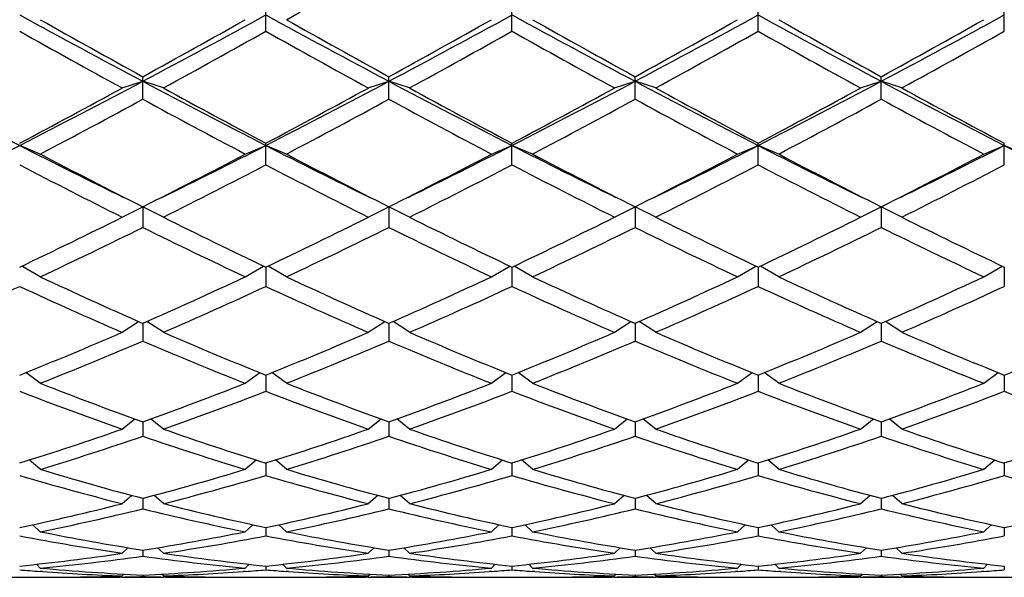
# Model space of a CAD drawing. Units: inches. Extents: x 0 to 11, y 0 to 8.5.
# Drawn here: x 7.4 to 7.7, y 4.9 to 5 of the extents above; entities that cross this region are included whole.
import ezdxf

# ---------------------------------------------------------------- set-up
doc = ezdxf.new("R2010")
doc.units = ezdxf.units.IN
doc.header["$LTSCALE"] = 0.605
doc.header["$MEASUREMENT"] = 0
doc.layers.get('0').update_dxf_attribs({"linetype": 'CONTINUOUS'})

msp = doc.modelspace()

# ---------------------------------------------------------------- linework, layer by layer
at = {"color": 7, "linetype": 'Continuous'}
for p, q in [((7.45899, 5.02047), (7.45899, 5.02677)), ((7.52593, 5.02047), (7.52593, 5.02677)), ((7.59287, 5.02047), (7.59287, 5.02677)), ((7.65981, 5.02047), (7.65981, 5.02677)), ((7.42553, 5.00198), (7.42553, 5.00811)), ((7.49246, 5.00198), (7.49246, 5.00811)), ((7.5594, 5.00198), (7.5594, 5.00811)), ((7.62634, 5.00198), (7.62634, 5.00811)), ((7.41993, 5.00504), (7.42553, 5.00685)), ((7.43113, 5.00504), (7.42553, 5.00685)), ((7.48686, 5.00504), (7.49246, 5.00685)), ((7.49806, 5.00504), (7.49246, 5.00685)), ((7.5538, 5.00504), (7.5594, 5.00685)), ((7.565, 5.00504), (7.5594, 5.00685)), ((7.62074, 5.00504), (7.62634, 5.00685)), ((7.63194, 5.00504), (7.62634, 5.00685)), ((7.39766, 4.98708), (7.39206, 4.9894)), ((7.45339, 4.98708), (7.45899, 4.9894)), ((7.45899, 4.98414), (7.45899, 4.99003)), ((7.46459, 4.98708), (7.45899, 4.9894)), ((7.52033, 4.98708), (7.52593, 4.9894)), ((7.52593, 4.98414), (7.52593, 4.99003)), ((7.53153, 4.98708), (7.52593, 4.9894)), ((7.58727, 4.98708), (7.59287, 4.9894)), ((7.59287, 4.98414), (7.59287, 4.99003)), ((7.59847, 4.98708), (7.59287, 4.9894)), ((7.65421, 4.98708), (7.65981, 4.9894)), ((7.65981, 4.98414), (7.65981, 4.99003)), ((7.66541, 4.98708), (7.65981, 4.9894)), ((7.41993, 4.9699), (7.42553, 4.97272)), ((7.43113, 4.9699), (7.42553, 4.97272)), ((7.42553, 4.97272), (7.42553, 4.96712)), ((7.48686, 4.9699), (7.49246, 4.97272)), ((7.49806, 4.9699), (7.49246, 4.97272)), ((7.49246, 4.97272), (7.49246, 4.96712)), ((7.5538, 4.9699), (7.5594, 4.97272)), ((7.565, 4.9699), (7.5594, 4.97272)), ((7.5594, 4.97272), (7.5594, 4.96712)), ((7.62074, 4.9699), (7.62634, 4.97272)), ((7.63194, 4.9699), (7.62634, 4.97272)), ((7.62634, 4.97272), (7.62634, 4.96712)), ((7.39766, 4.95369), (7.39266, 4.95661)), ((7.45339, 4.95369), (7.45839, 4.95661)), ((7.45899, 4.95632), (7.45899, 4.95108)), ((7.46459, 4.95369), (7.45959, 4.95661)), ((7.52033, 4.95369), (7.52533, 4.95661)), ((7.52593, 4.95632), (7.52593, 4.95108)), ((7.53153, 4.95369), (7.52653, 4.95661)), ((7.58727, 4.95369), (7.59227, 4.95661)), ((7.59287, 4.95632), (7.59287, 4.95108)), ((7.59847, 4.95369), (7.59347, 4.95661)), ((7.65421, 4.95369), (7.65921, 4.95661)), ((7.65981, 4.95632), (7.65981, 4.95108)), ((7.41993, 4.93858), (7.42438, 4.94153)), ((7.42553, 4.94102), (7.42553, 4.93617)), ((7.43113, 4.93858), (7.42667, 4.94153)), ((7.48686, 4.93858), (7.49132, 4.94153)), ((7.49246, 4.94102), (7.49246, 4.93617)), ((7.49806, 4.93858), (7.49361, 4.94153)), ((7.5538, 4.93858), (7.55826, 4.94153)), ((7.5594, 4.94102), (7.5594, 4.93617)), ((7.565, 4.93858), (7.56054, 4.94153)), ((7.62074, 4.93858), (7.62519, 4.94153)), ((7.62634, 4.94102), (7.62634, 4.93617)), ((7.63194, 4.93858), (7.62748, 4.94153)), ((7.39766, 4.92473), (7.39371, 4.92762)), ((7.45339, 4.92473), (7.45734, 4.92762)), ((7.45899, 4.92695), (7.45899, 4.92254)), ((7.46459, 4.92473), (7.46065, 4.92762)), ((7.52033, 4.92473), (7.52428, 4.92762)), ((7.52593, 4.92695), (7.52593, 4.92254)), ((7.53153, 4.92473), (7.52758, 4.92762)), ((7.58727, 4.92473), (7.59122, 4.92762)), ((7.59287, 4.92695), (7.59287, 4.92254)), ((7.59847, 4.92473), (7.59452, 4.92762)), ((7.65421, 4.92473), (7.65815, 4.92762)), ((7.65981, 4.92695), (7.65981, 4.92254)), ((7.41993, 4.91227), (7.42339, 4.91502)), ((7.42553, 4.91425), (7.42553, 4.91033)), ((7.43113, 4.91227), (7.42766, 4.91502)), ((7.48686, 4.91227), (7.49032, 4.91502)), ((7.49246, 4.91425), (7.49246, 4.91033)), ((7.49806, 4.91227), (7.4946, 4.91502)), ((7.5538, 4.91227), (7.55726, 4.91502)), ((7.5594, 4.91425), (7.5594, 4.91033)), ((7.565, 4.91227), (7.56154, 4.91502)), ((7.62074, 4.91227), (7.6242, 4.91502)), ((7.62634, 4.91425), (7.62634, 4.91033)), ((7.63194, 4.91227), (7.62848, 4.91502)), ((7.39766, 4.90132), (7.39467, 4.90386)), ((7.45339, 4.90132), (7.45638, 4.90386)), ((7.45899, 4.90304), (7.45899, 4.89964)), ((7.46459, 4.90132), (7.46161, 4.90386)), ((7.52033, 4.90132), (7.52332, 4.90386)), ((7.52593, 4.90304), (7.52593, 4.89964)), ((7.53153, 4.90132), (7.52854, 4.90386)), ((7.58727, 4.90132), (7.59026, 4.90386)), ((7.59287, 4.90304), (7.59287, 4.89964)), ((7.59847, 4.90132), (7.59548, 4.90386)), ((7.65421, 4.90132), (7.65719, 4.90386)), ((7.65981, 4.90304), (7.65981, 4.89964)), ((7.41993, 4.89198), (7.42244, 4.89424)), ((7.42553, 4.89342), (7.42553, 4.89058)), ((7.43113, 4.89198), (7.42861, 4.89424)), ((7.48686, 4.89198), (7.48938, 4.89424)), ((7.49246, 4.89342), (7.49246, 4.89058)), ((7.49806, 4.89198), (7.49555, 4.89424)), ((7.5538, 4.89198), (7.55632, 4.89424)), ((7.5594, 4.89342), (7.5594, 4.89058)), ((7.565, 4.89198), (7.56248, 4.89424)), ((7.62074, 4.89198), (7.62326, 4.89424)), ((7.62634, 4.89342), (7.62634, 4.89058)), ((7.63194, 4.89198), (7.62942, 4.89424)), ((7.39766, 4.88435), (7.39561, 4.88626)), ((7.45339, 4.88435), (7.45544, 4.88626)), ((7.45899, 4.8855), (7.45899, 4.88324)), ((7.46459, 4.88435), (7.46255, 4.88626)), ((7.52033, 4.88435), (7.52238, 4.88626)), ((7.52593, 4.8855), (7.52593, 4.88324)), ((7.53153, 4.88435), (7.52949, 4.88626)), ((7.58727, 4.88435), (7.58931, 4.88626)), ((7.59287, 4.8855), (7.59287, 4.88324)), ((7.59847, 4.88435), (7.59643, 4.88626)), ((7.65421, 4.88435), (7.65625, 4.88626)), ((7.65981, 4.8855), (7.65981, 4.88324)), ((7.41993, 4.87849), (7.42148, 4.87999)), ((7.42553, 4.87934), (7.42553, 4.87769)), ((7.43113, 4.87849), (7.42957, 4.87999)), ((7.48686, 4.87849), (7.48842, 4.87999)), ((7.49246, 4.87934), (7.49246, 4.87769)), ((7.49806, 4.87849), (7.49651, 4.87999)), ((7.5538, 4.87849), (7.55535, 4.87999)), ((7.5594, 4.87934), (7.5594, 4.87769)), ((7.565, 4.87849), (7.56345, 4.87999)), ((7.62074, 4.87849), (7.62229, 4.87999)), ((7.62634, 4.87934), (7.62634, 4.87769)), ((7.63194, 4.87849), (7.63038, 4.87999)), ((7.39766, 4.87447), (7.39662, 4.8755)), ((7.39825, 4.8735), (7.39759, 4.87355)), ((7.45346, 4.87355), (7.4528, 4.8735)), ((7.45339, 4.87447), (7.45443, 4.8755)), ((7.45899, 4.87502), (7.45899, 4.87398)), ((7.46459, 4.87447), (7.46356, 4.8755)), ((7.46519, 4.8735), (7.46452, 4.87355)), ((7.5204, 4.87355), (7.51974, 4.8735)), ((7.52033, 4.87447), (7.52137, 4.8755)), ((7.52593, 4.87502), (7.52593, 4.87398)), ((7.53153, 4.87447), (7.53049, 4.8755)), ((7.53212, 4.8735), (7.53146, 4.87355)), ((7.58734, 4.87355), (7.58668, 4.8735)), ((7.58727, 4.87447), (7.58831, 4.8755)), ((7.59287, 4.87502), (7.59287, 4.87398)), ((7.59847, 4.87447), (7.59743, 4.8755)), ((7.59906, 4.8735), (7.5984, 4.87355)), ((7.65428, 4.87355), (7.65361, 4.8735)), ((7.65421, 4.87447), (7.65525, 4.8755)), ((7.65981, 4.87502), (7.65981, 4.87398)), ((7.38537, 4.87195), (7.39875, 4.87195)), ((7.40995, 4.87205), (7.41064, 4.87207)), ((7.41993, 4.87203), (7.41933, 4.87202)), ((7.41993, 4.87233), (7.42041, 4.87281)), ((7.41993, 4.87195), (7.43113, 4.87195)), ((7.42553, 4.87255), (7.42553, 4.87215)), ((7.43113, 4.87233), (7.43064, 4.87281)), ((7.43172, 4.87202), (7.43112, 4.87203)), ((7.44041, 4.87207), (7.4411, 4.87205)), ((7.4523, 4.87195), (7.46569, 4.87195)), ((7.47688, 4.87205), (7.47757, 4.87207)), ((7.48687, 4.87203), (7.48627, 4.87202)), ((7.48686, 4.87233), (7.48735, 4.87281)), ((7.48686, 4.87195), (7.49806, 4.87195)), ((7.49246, 4.87255), (7.49246, 4.87215)), ((7.49806, 4.87233), (7.49758, 4.87281)), ((7.49866, 4.87202), (7.49806, 4.87203)), ((7.50735, 4.87207), (7.50804, 4.87205)), ((7.51924, 4.87195), (7.53262, 4.87195)), ((7.54382, 4.87205), (7.54451, 4.87207)), ((7.55381, 4.87203), (7.55321, 4.87202)), ((7.5538, 4.87233), (7.55428, 4.87281)), ((7.5538, 4.87195), (7.565, 4.87195)), ((7.5594, 4.87255), (7.5594, 4.87215)), ((7.565, 4.87233), (7.56452, 4.87281)), ((7.56559, 4.87202), (7.56499, 4.87203)), ((7.57429, 4.87207), (7.57498, 4.87205)), ((7.58618, 4.87195), (7.59956, 4.87195)), ((7.61076, 4.87205), (7.61145, 4.87207)), ((7.62074, 4.87203), (7.62014, 4.87202)), ((7.62074, 4.87233), (7.62122, 4.87281)), ((7.62074, 4.87195), (7.63194, 4.87195)), ((7.62634, 4.87255), (7.62634, 4.87215)), ((7.63194, 4.87233), (7.63145, 4.87281)), ((7.63253, 4.87202), (7.63193, 4.87203)), ((7.64123, 4.87207), (7.64192, 4.87205)), ((7.65312, 4.87195), (7.6665, 4.87195))]:
    msp.add_line(p, q, dxfattribs=at)
for centre, radius, start, end in [((5.06802, 9.28072), 4.88534, 299.37768, 299.75346), ((8.97706, 7.92403), 3.30412, 241.33383, 241.99322), ((9.04607, 7.95342), 3.3617, 240.63631, 241.17988), ((5.96503, 7.75521), 3.11232, 297.98647, 298.68649), ((5.88676, 7.80644), 3.1935, 298.80581, 299.378), ((9.044, 7.92403), 3.30412, 241.33383, 241.99322), ((9.11301, 7.95342), 3.3617, 240.63631, 241.17988), ((6.03197, 7.75521), 3.11232, 297.98647, 298.68649), ((5.9537, 7.80644), 3.1935, 298.80581, 299.378), ((9.11094, 7.92403), 3.30412, 241.33383, 241.99322), ((9.17995, 7.95342), 3.3617, 240.63631, 241.17988), ((6.0989, 7.75521), 3.11232, 297.98647, 298.68649), ((6.02064, 7.80644), 3.1935, 298.80581, 299.378), ((9.17787, 7.92403), 3.30412, 241.33383, 241.99322), ((9.24688, 7.95342), 3.3617, 240.63631, 241.17988), ((6.16584, 7.75521), 3.11232, 297.98647, 298.68649), ((6.08757, 7.80644), 3.1935, 298.80581, 299.378), ((8.86466, 7.64682), 3.01103, 240.72049, 241.32668), ((5.91378, 7.77794), 3.1609, 298.68769, 299.26514), ((8.9316, 7.64682), 3.01103, 240.72049, 241.32668), ((5.98072, 7.77794), 3.1609, 298.68769, 299.26514), ((8.99854, 7.64682), 3.01103, 240.72049, 241.32668), ((6.04766, 7.77794), 3.1609, 298.68769, 299.26514), ((9.06547, 7.64682), 3.01103, 240.72049, 241.32668), ((6.11459, 7.77794), 3.1609, 298.68769, 299.26514), ((8.48677, 7.12985), 2.40415, 242.01339, 242.91293), ((6.34647, 7.03563), 2.29789, 297.06627, 298.00741), ((6.29864, 7.05411), 2.33581, 297.9117, 298.6881), ((8.55371, 7.12985), 2.40415, 242.01339, 242.91293), ((8.59595, 7.13497), 2.42764, 241.32658, 242.07362), ((6.4134, 7.03563), 2.29789, 297.06627, 298.00741), ((6.36558, 7.05411), 2.33581, 297.9117, 298.6881), ((8.62064, 7.12985), 2.40415, 242.01339, 242.91293), ((8.66288, 7.13497), 2.42764, 241.32658, 242.07362), ((6.48034, 7.03563), 2.29789, 297.06627, 298.00741), ((6.43252, 7.05411), 2.33581, 297.9117, 298.6881), ((8.68758, 7.12985), 2.40415, 242.01339, 242.91293), ((8.72982, 7.13497), 2.42764, 241.32658, 242.07362), ((6.54728, 7.03563), 2.29789, 297.06627, 298.00741), ((6.49945, 7.05411), 2.33581, 297.9117, 298.6881), ((8.75452, 7.12985), 2.40415, 242.01339, 242.91293), ((8.79676, 7.13497), 2.42764, 241.32658, 242.07362), ((6.31839, 7.03819), 2.31773, 297.75276, 298.53407), ((8.49288, 6.96382), 2.23339, 241.45118, 242.262), ((6.38533, 7.03819), 2.31773, 297.75276, 298.53407), ((8.55982, 6.96382), 2.23339, 241.45118, 242.262), ((6.45226, 7.03819), 2.31773, 297.75276, 298.53407), ((8.62675, 6.96382), 2.23339, 241.45118, 242.262), ((6.5192, 7.03819), 2.31773, 297.75276, 298.53407), ((8.69369, 6.96382), 2.23339, 241.45118, 242.262), ((6.55228, 6.63199), 1.84481, 296.09655, 297.07858), ((8.2582, 6.68467), 1.90372, 242.93661, 243.88826), ((6.61921, 6.63199), 1.84481, 296.09655, 297.07858), ((8.32514, 6.68467), 1.90372, 242.93661, 243.88826), ((6.68615, 6.63199), 1.84481, 296.09655, 297.07858), ((8.39208, 6.68467), 1.90372, 242.93661, 243.88826), ((6.75309, 6.63199), 1.84481, 296.09655, 297.07858), ((8.45901, 6.68467), 1.90372, 242.93661, 243.88826), ((6.82003, 6.63199), 1.84481, 296.09655, 297.07858), ((8.52595, 6.68467), 1.90372, 242.93661, 243.88826), ((8.27502, 6.65551), 1.88505, 242.26189, 243.21481), ((6.60256, 6.60403), 1.82715, 296.77009, 297.75321), ((8.34196, 6.65551), 1.88505, 242.26189, 243.21481), ((6.6695, 6.60403), 1.82715, 296.77009, 297.75321), ((8.40889, 6.65551), 1.88505, 242.26189, 243.21481), ((6.73643, 6.60403), 1.82715, 296.77009, 297.75321), ((8.47583, 6.65551), 1.88505, 242.26189, 243.21481), ((6.80337, 6.60403), 1.82715, 296.77009, 297.75321), ((8.20742, 6.5456), 1.76152, 242.42735, 243.4453), ((6.61901, 6.59379), 1.81564, 296.56988, 297.55748), ((8.27435, 6.5456), 1.76152, 242.42735, 243.4453), ((6.68595, 6.59379), 1.81564, 296.56988, 297.55748), ((8.34129, 6.5456), 1.76152, 242.42735, 243.4453), ((6.75288, 6.59379), 1.81564, 296.56988, 297.55748), ((8.40823, 6.5456), 1.76152, 242.42735, 243.4453), ((6.81982, 6.59379), 1.81564, 296.56988, 297.55748), ((6.75342, 6.30261), 1.49008, 295.37829, 296.57031), ((8.11506, 6.33839), 1.52988, 243.44519, 244.6062), ((6.82036, 6.30261), 1.49008, 295.37829, 296.57031), ((8.182, 6.33839), 1.52988, 243.44519, 244.6062), ((6.8873, 6.30261), 1.49008, 295.37829, 296.57031), ((8.24894, 6.33839), 1.52988, 243.44519, 244.6062), ((6.95423, 6.30261), 1.49008, 295.37829, 296.57031), ((8.31588, 6.33839), 1.52988, 243.44519, 244.6062), ((6.76809, 6.29545), 1.48213, 295.13641, 296.3324), ((8.06663, 6.26157), 1.44452, 243.65203, 244.87915), ((6.83502, 6.29545), 1.48213, 295.13641, 296.3324), ((8.13357, 6.26157), 1.44452, 243.65203, 244.87915), ((6.90196, 6.29545), 1.48213, 295.13641, 296.3324), ((8.20051, 6.26157), 1.44452, 243.65203, 244.87915), ((6.9689, 6.29545), 1.48213, 295.13641, 296.3324), ((8.26745, 6.26157), 1.44452, 243.65203, 244.87915), ((7.94099, 6.11248), 1.27985, 244.87908, 246.24948), ((6.92201, 6.08617), 1.25095, 293.7347, 295.13675), ((8.00793, 6.11248), 1.27985, 244.87908, 246.24948), ((6.98895, 6.08617), 1.25095, 293.7347, 295.13675), ((8.07487, 6.11248), 1.27985, 244.87908, 246.24948), ((7.05589, 6.08617), 1.25095, 293.7347, 295.13675), ((8.1418, 6.11248), 1.27985, 244.87908, 246.24948), ((7.12283, 6.08617), 1.25095, 293.7347, 295.13675), ((6.86866, 6.08089), 1.24516, 293.45096, 294.85641), ((7.9042, 6.0558), 1.21767, 245.12772, 246.56491), ((6.9356, 6.08089), 1.24516, 293.45096, 294.85641), ((7.97114, 6.0558), 1.21767, 245.12772, 246.56491), ((7.00253, 6.08089), 1.24516, 293.45096, 294.85641), ((8.03808, 6.0558), 1.21767, 245.12772, 246.56491), ((7.06947, 6.08089), 1.24516, 293.45096, 294.85641), ((8.10502, 6.0558), 1.21767, 245.12772, 246.56491), ((7.13641, 6.08089), 1.24516, 293.45096, 294.85641), ((6.99259, 5.92369), 1.0738, 291.83981, 293.4511), ((7.86683, 5.94373), 1.09552, 246.56488, 248.14422), ((7.05953, 5.92369), 1.0738, 291.83981, 293.4511), ((7.93376, 5.94373), 1.09552, 246.56488, 248.14422), ((7.12646, 5.92369), 1.0738, 291.83981, 293.4511), ((8.0007, 5.94373), 1.09552, 246.56488, 248.14422), ((7.1934, 5.92369), 1.0738, 291.83981, 293.4511), ((8.06764, 5.94373), 1.09552, 246.56488, 248.14422), ((7.26034, 5.92369), 1.0738, 291.83981, 293.4511), ((7.00546, 5.91966), 1.06944, 291.5144, 293.12848), ((7.83771, 5.90046), 1.04869, 246.85555, 248.50157), ((7.07239, 5.91966), 1.06944, 291.5144, 293.12848), ((7.90465, 5.90046), 1.04869, 246.85555, 248.50157), ((7.13933, 5.91966), 1.06944, 291.5144, 293.12848), ((7.97159, 5.90046), 1.04869, 246.85555, 248.50157), ((7.20627, 5.91966), 1.06944, 291.5144, 293.12848), ((8.03853, 5.90046), 1.04869, 246.85555, 248.50157), ((7.74789, 5.81393), 0.95569, 248.50162, 250.28668), ((7.10902, 5.79834), 0.93904, 289.69749, 291.51421), ((7.81483, 5.81393), 0.95569, 248.50162, 250.28668), ((7.17596, 5.79834), 0.93904, 289.69749, 291.51421), ((7.88177, 5.81393), 0.95569, 248.50162, 250.28668), ((7.24289, 5.79834), 0.93904, 289.69749, 291.51421), ((7.94871, 5.81393), 0.95569, 248.50162, 250.28668), ((7.30983, 5.79834), 0.93904, 289.69749, 291.51421), ((7.72414, 5.78023), 0.91974, 248.83415, 250.68461), ((7.12139, 5.7952), 0.93569, 289.33117, 291.15007), ((7.79108, 5.78023), 0.91974, 248.83415, 250.68461), ((7.18832, 5.7952), 0.93569, 289.33117, 291.15007), ((7.85802, 5.78023), 0.91974, 248.83415, 250.68461), ((7.25526, 5.7952), 0.93569, 289.33117, 291.15007), ((7.92496, 5.78023), 0.91974, 248.83415, 250.68461), ((7.3222, 5.7952), 0.93569, 289.33117, 291.15007), ((7.99189, 5.78023), 0.91974, 248.83415, 250.68461), ((7.14349, 5.70031), 0.83512, 287.31629, 289.33054), ((7.71161, 5.71253), 0.848, 250.68476, 252.66841), ((7.21042, 5.70031), 0.83512, 287.31629, 289.33054), ((7.77855, 5.71253), 0.848, 250.68476, 252.66841), ((7.27736, 5.70031), 0.83512, 287.31629, 289.33054), ((7.84549, 5.71253), 0.848, 250.68476, 252.66841), ((7.3443, 5.70031), 0.83512, 287.31629, 289.33054), ((7.91243, 5.71253), 0.848, 250.68476, 252.66841), ((7.41124, 5.70031), 0.83512, 287.31629, 289.33054), ((7.15549, 5.69784), 0.83253, 286.91063, 288.92648), ((7.69176, 5.6861), 0.82019, 251.05836, 253.10453), ((7.22243, 5.69784), 0.83253, 286.91063, 288.92648), ((7.7587, 5.6861), 0.82019, 251.05836, 253.10453), ((7.28937, 5.69784), 0.83253, 286.91063, 288.92648), ((7.82564, 5.6861), 0.82019, 251.05836, 253.10453), ((7.3563, 5.69784), 0.83253, 286.91063, 288.92648), ((7.89258, 5.6861), 0.82019, 251.05836, 253.10453), ((7.61992, 5.63308), 0.76477, 253.10481, 255.27493), ((7.23384, 5.62353), 0.75485, 284.71081, 286.90944), ((7.68685, 5.63308), 0.76477, 253.10481, 255.27493), ((7.30078, 5.62353), 0.75485, 284.71081, 286.90944), ((7.75379, 5.63308), 0.76477, 253.10481, 255.27493), ((7.36771, 5.62353), 0.75485, 284.71081, 286.90944), ((7.82073, 5.63308), 0.76477, 253.10481, 255.27493), ((7.43465, 5.62353), 0.75485, 284.71081, 286.90944), ((7.60297, 5.61247), 0.74338, 253.51784, 255.74562), ((7.24557, 5.62161), 0.75286, 284.26841, 286.46813), ((7.6699, 5.61247), 0.74338, 253.51784, 255.74562), ((7.31251, 5.62161), 0.75286, 284.26841, 286.46813), ((7.73684, 5.61247), 0.74338, 253.51784, 255.74562), ((7.37945, 5.62161), 0.75286, 284.26841, 286.46813), ((7.80378, 5.61247), 0.74338, 253.51784, 255.74562), ((7.44638, 5.62161), 0.75286, 284.26841, 286.46813), ((7.87072, 5.61247), 0.74338, 253.51784, 255.74562), ((7.249, 5.56416), 0.69358, 281.90284, 284.26659), ((7.60374, 5.57147), 0.70107, 255.74605, 258.08452), ((7.31594, 5.56416), 0.69358, 281.90284, 284.26659), ((7.67068, 5.57147), 0.70107, 255.74605, 258.08452), ((7.38288, 5.56416), 0.69358, 281.90284, 284.26659), ((7.73762, 5.57147), 0.70107, 255.74605, 258.08452), ((7.44982, 5.56416), 0.69358, 281.90284, 284.26659), ((7.80456, 5.57147), 0.70107, 255.74605, 258.08452), ((7.51675, 5.56416), 0.69358, 281.90284, 284.26659), ((7.26054, 5.5627), 0.69207, 281.42751, 283.79193), ((7.58896, 5.55574), 0.68494, 256.19576, 258.5848), ((7.32748, 5.5627), 0.69207, 281.42751, 283.79193), ((7.65589, 5.55574), 0.68494, 256.19576, 258.5848), ((7.39441, 5.5627), 0.69207, 281.42751, 283.79193), ((7.72283, 5.55574), 0.68494, 256.19576, 258.5848), ((7.46135, 5.5627), 0.69207, 281.42751, 283.79193), ((7.78977, 5.55574), 0.68494, 256.19576, 258.5848), ((7.52701, 5.52504), 0.65362, 258.5854, 261.06758), ((7.325, 5.51968), 0.64818, 278.92201, 281.42501), ((7.59395, 5.52504), 0.65362, 258.5854, 261.06758), ((7.39194, 5.51968), 0.64818, 278.92201, 281.42501), ((7.66089, 5.52504), 0.65362, 258.5854, 261.06758), ((7.45887, 5.51968), 0.64818, 278.92201, 281.42501), ((7.72782, 5.52504), 0.65362, 258.5854, 261.06758), ((7.52581, 5.51968), 0.64818, 278.92201, 281.42501), ((7.51381, 5.51357), 0.64198, 259.06777, 261.59108), ((7.33638, 5.51861), 0.6471, 278.4189, 280.92225), ((7.58074, 5.51357), 0.64198, 259.06777, 261.59108), ((7.40332, 5.51861), 0.6471, 278.4189, 280.92225), ((7.64768, 5.51357), 0.64198, 259.06777, 261.59108), ((7.47026, 5.51861), 0.6471, 278.4189, 280.92225), ((7.71462, 5.51357), 0.64198, 259.06777, 261.59108), ((7.5372, 5.51861), 0.6471, 278.4189, 280.92225), ((7.32968, 5.48845), 0.6166, 275.80585, 278.41578), ((7.52182, 5.49204), 0.62021, 261.59183, 264.18655), ((7.39662, 5.48845), 0.6166, 275.80585, 278.41578), ((7.58875, 5.49204), 0.62021, 261.59183, 264.18655), ((7.46356, 5.48845), 0.6166, 275.80585, 278.41578), ((7.65569, 5.49204), 0.62021, 261.59183, 264.18655), ((7.5305, 5.48845), 0.6166, 275.80585, 278.41578), ((7.72263, 5.49204), 0.62021, 261.59183, 264.18655), ((7.34097, 5.48774), 0.61588, 275.28136, 277.89144), ((7.5097, 5.48444), 0.61256, 262.10147, 264.72572), ((7.4079, 5.48774), 0.61588, 275.28136, 277.89144), ((7.57664, 5.48444), 0.61256, 262.10147, 264.72572), ((7.47484, 5.48774), 0.61588, 275.28136, 277.89144), ((7.64358, 5.48444), 0.61256, 262.10147, 264.72572), ((7.54178, 5.48774), 0.61588, 275.28136, 277.89144), ((7.71052, 5.48444), 0.61256, 262.10147, 264.72572), ((7.44166, 5.47248), 0.60055, 265.26237, 265.79165), ((7.45275, 5.47137), 0.59943, 264.72659, 267.39692), ((7.44126, 5.4665), 0.59456, 265.85199, 267.944), ((7.39843, 5.46943), 0.59749, 272.59874, 275.27775), ((7.40973, 5.46768), 0.59573, 272.05806, 274.14594), ((7.40936, 5.4729), 0.60097, 274.20853, 274.73744), ((7.5086, 5.47248), 0.60055, 265.26237, 265.79165), ((7.51969, 5.47137), 0.59943, 264.72659, 267.39692), ((7.50819, 5.4665), 0.59456, 265.85199, 267.944), ((7.46537, 5.46943), 0.59749, 272.59874, 275.27775), ((7.47667, 5.46768), 0.59573, 272.05806, 274.14594), ((7.4763, 5.4729), 0.60097, 274.20853, 274.73744), ((7.57553, 5.47248), 0.60055, 265.26237, 265.79165), ((7.58662, 5.47137), 0.59943, 264.72659, 267.39692), ((7.57513, 5.4665), 0.59456, 265.85199, 267.944), ((7.53231, 5.46943), 0.59749, 272.59874, 275.27775), ((7.54361, 5.46768), 0.59573, 272.05806, 274.14594), ((7.54323, 5.4729), 0.60097, 274.20853, 274.73744), ((7.64247, 5.47248), 0.60055, 265.26237, 265.79165), ((7.65356, 5.47137), 0.59943, 264.72659, 267.39692), ((7.64207, 5.4665), 0.59456, 265.85199, 267.944), ((7.59925, 5.46943), 0.59749, 272.59874, 275.27775), ((7.61054, 5.46768), 0.59573, 272.05806, 274.14594), ((7.61017, 5.4729), 0.60097, 274.20853, 274.73744), ((7.39875, 5.46188), 0.58993, 270.00002, 271.08768), ((7.40995, 5.46179), 0.58984, 269.46165, 269.99999), ((7.40995, 5.46191), 0.58996, 270.00007, 270.91151), ((7.39873, 5.46304), 0.59109, 271.15456, 272.05538), ((7.40993, 5.46264), 0.5907, 270.96964, 271.51242), ((7.44112, 5.46264), 0.5907, 268.48758, 269.03036), ((7.45233, 5.4633), 0.59135, 267.94482, 268.84525), ((7.4411, 5.46191), 0.58996, 269.08849, 269.99993), ((7.4523, 5.46199), 0.59004, 268.91242, 269.99987), ((7.4411, 5.46179), 0.58984, 270.00001, 270.53835), ((7.46569, 5.46188), 0.58993, 270.00002, 271.08768), ((7.47689, 5.46179), 0.58984, 269.46165, 269.99999), ((7.47688, 5.46191), 0.58996, 270.00007, 270.91151), ((7.46566, 5.46304), 0.59109, 271.15456, 272.05538), ((7.47687, 5.46264), 0.5907, 270.96964, 271.51242), ((7.50805, 5.46264), 0.5907, 268.48758, 269.03036), ((7.51927, 5.4633), 0.59135, 267.94482, 268.84525), ((7.50804, 5.46191), 0.58996, 269.08849, 269.99993), ((7.51924, 5.46199), 0.59004, 268.91242, 269.99987), ((7.50804, 5.46179), 0.58984, 270.00001, 270.53835), ((7.53262, 5.46188), 0.58993, 270.00002, 271.08768), ((7.54382, 5.46179), 0.58984, 269.46165, 269.99999), ((7.54382, 5.46191), 0.58996, 270.00007, 270.91151), ((7.5326, 5.46304), 0.59109, 271.15456, 272.05538), ((7.54381, 5.46264), 0.5907, 270.96964, 271.51242), ((7.57499, 5.46264), 0.5907, 268.48758, 269.03036), ((7.58621, 5.4633), 0.59135, 267.94482, 268.84525), ((7.57498, 5.46191), 0.58996, 269.08849, 269.99993), ((7.58618, 5.46199), 0.59004, 268.91242, 269.99987), ((7.57498, 5.46179), 0.58984, 270.00001, 270.53835), ((7.59956, 5.46188), 0.58993, 270.00002, 271.08768), ((7.61076, 5.46179), 0.58984, 269.46165, 269.99999), ((7.61076, 5.46191), 0.58996, 270.00007, 270.91151), ((7.59954, 5.46304), 0.59109, 271.15456, 272.05538), ((7.61075, 5.46264), 0.5907, 270.96964, 271.51242), ((7.64193, 5.46264), 0.5907, 268.48758, 269.03036), ((7.65314, 5.4633), 0.59135, 267.94482, 268.84525), ((7.64192, 5.46191), 0.58996, 269.08849, 269.99993), ((7.65312, 5.46199), 0.59004, 268.91242, 269.99987), ((7.64192, 5.46179), 0.58984, 270.00001, 270.53835)]:
    msp.add_arc(centre, radius, start, end, dxfattribs=at)

doc.saveas('drawing.dxf')
